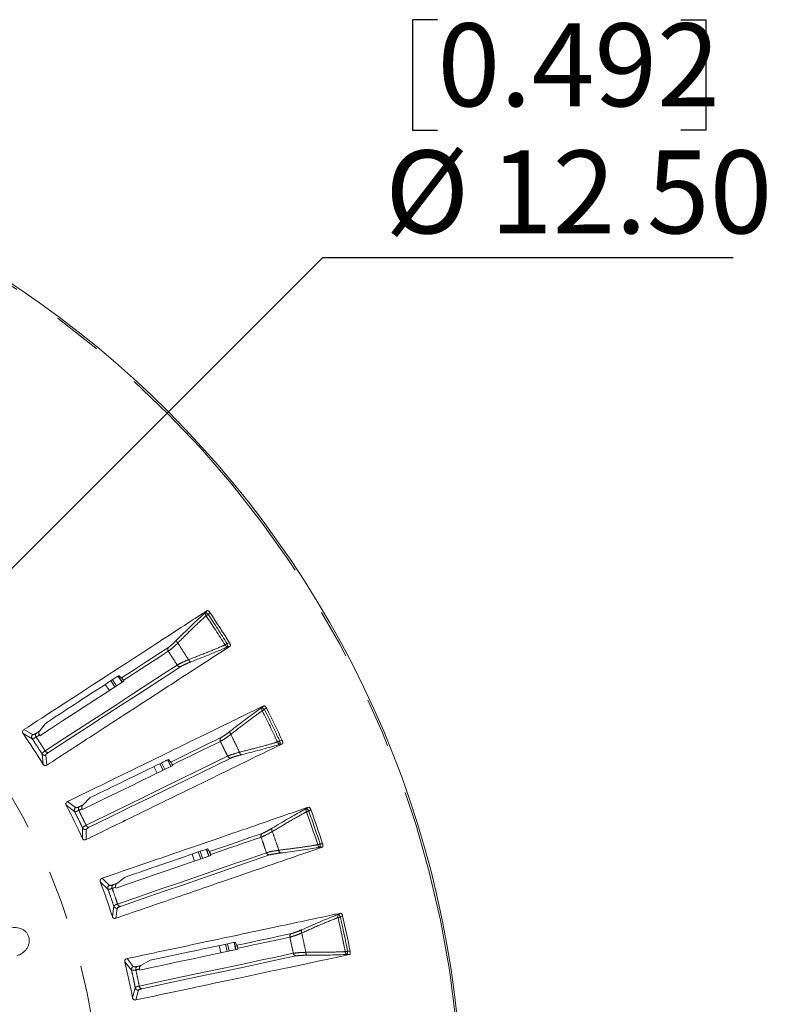
# Model space of a CAD drawing. Units: millimetres. Extents: x 21 to 210, y 9 to 287.
# Drawn here: x 90 to 109, y 198 to 223 of the extents above; entities that cross this region are included whole.
import ezdxf

# ---------------------------------------------------------------- set-up
doc = ezdxf.new("R2010")
doc.units = ezdxf.units.MM
doc.linetypes.add('PHANTOM', pattern=[12.7, 6.35, -1.27, 1.27, -1.27, 1.27, -1.27])
doc.layers.add('WAKU', color=7, linetype='Continuous')
doc.styles.add('SLDTEXTSTYLE0', font='TXT', dxfattribs={"width": 0.7, "bigfont": 'bigfont'})
doc.dimstyles.new('SLDDIMSTYLE4', dxfattribs={"dimtxt": 2.425347, "dimasz": 3.302, "dimexe": 0, "dimexo": 0.0625, "dimgap": 0.606337, "dimtad": 0, "dimtih": 1, "dimtoh": 1, "dimlfac": 6, "dimrnd": 1e-09, "dimzin": 4, "dimdsep": 46, "dimtxsty": 'SLDTEXTSTYLE0', "dimblk1": 'NONE', "dimblk2": 'OPEN30', "dimsah": 1, "dimcen": 0, "dimadec": 0, "dimazin": 1, "dimtfac": 1, "dimtmove": 0, "dimatfit": 3, "dimldrblk": 'NONE', "dimfxl": 1, "dimfrac": 2, "dimtolj": 1, "dimtzin": 12, "dimarcsym": 0})

# ---------------------------------------------------------------- blocks, each defined once
blk = doc.blocks.new('_OPEN30')
at = {"color": 0, "linetype": 'ByBlock', "lineweight": -2}
for p, q in [((-1, 0.267949), (0, 0)), ((0, 0), (-1, -0.267949)), ((0, 0), (-1, 0))]:
    blk.add_line(p, q, dxfattribs=at)
blk = doc.blocks.new('_D_6')
at = {"layer": 'WAKU'}
for p, q in [((100.667, 223.183), (100.031, 223.183)), ((100.031, 223.183), (100.031, 220.361)), ((106.884, 223.183), (107.521, 223.183)), ((107.521, 223.183), (107.521, 220.361)), ((100.031, 220.361), (100.667, 220.361)), ((107.521, 220.361), (106.884, 220.361)), ((82.715, 202.09), (97.739, 217.114)), ((97.739, 217.114), (108.225, 217.114)), ((81.242, 200.617), (82.715, 202.09))]:
    blk.add_line(p, q, dxfattribs=at)
at = {"layer": 'WAKU', "xscale": 3.302, "yscale": 3.302, "rotation": 225}
blk.add_blockref('_OPEN30', (82.715, 202.09, -12.21), dxfattribs=at)
at = {"layer": 'WAKU', "char_height": 2.1167, "attachment_point": 1, "style": 'SLDTEXTSTYLE0'}
for s, insert in [('0.492', (100.667, 223.089)), ('%%c', (99.327, 219.843)), ('12.50', (102.008, 219.843))]:
    blk.add_mtext(s, dxfattribs=dict(at, insert=insert))
blk = doc.blocks.new('_NONE')

msp = doc.modelspace()

# ---------------------------------------------------------------- linework, layer by layer
at = {"color": 8, "linetype": 'PHANTOM', "lineweight": 0}
for p, q in [((94.7856, 208.0939), (94.7474, 208.0515)), ((94.809, 207.9959), (94.8521, 208.0436)), ((95.3549, 207.2693), (95.2938, 207.2493)), ((95.3195, 207.1704), (95.3738, 207.1881)), ((92.3218, 206.2985), (92.4268, 206.1417)), ((92.366, 206.3273), (92.471, 206.1704)), ((92.5057, 206.4181), (92.6107, 206.2611)), ((96.2363, 205.6638), (96.1931, 205.6263)), ((96.2475, 205.5637), (96.2961, 205.6058)), ((90.0804, 204.9565), (90.3137, 204.8214)), ((90.3232, 204.9245), (90.1033, 205.0529)), ((96.7008, 204.7759), (96.6377, 204.7636)), ((96.6536, 204.6821), (96.7097, 204.6931)), ((90.5654, 204.4338), (90.5939, 204.1658)), ((90.6912, 204.1475), (90.6635, 204.4006)), ((93.5719, 204.1823), (93.6571, 204.0136)), ((93.6193, 204.2054), (93.7045, 204.0367)), ((93.769, 204.2784), (93.8542, 204.1097)), ((91.4209, 203.0619), (91.2182, 203.2161)), ((91.1837, 203.1232), (91.3988, 202.9607)), ((97.3799, 203.075), (97.3325, 203.0431)), ((97.3789, 202.9742), (97.4322, 203.0102)), ((91.6014, 202.5453), (91.5971, 202.2758)), ((91.6915, 202.2458), (91.6947, 202.5004)), ((94.5549, 201.9292), (94.6189, 201.7514)), ((94.6048, 201.9463), (94.6688, 201.7686)), ((94.7623, 202.0004), (94.8263, 201.8228)), ((97.7329, 202.1371), (97.6687, 202.1326)), ((97.6746, 202.0498), (97.7315, 202.0538)), ((92.0555, 201.1691), (92.2491, 200.9816)), ((92.2834, 201.0793), (92.101, 201.2571)), ((92.3996, 200.5446), (92.3624, 200.2776)), ((92.4525, 200.2364), (92.4867, 200.4887)), ((98.1996, 200.3661), (98.1487, 200.3402)), ((98.1863, 200.2663), (98.2436, 200.2954)), ((95.2561, 199.5728), (95.2979, 199.3889)), ((95.3077, 199.5837), (95.3494, 199.3999)), ((92.8978, 199.0065), (92.7385, 199.2051)), ((98.3671, 199.3127), (98.4241, 199.3097)), ((98.4356, 199.3923), (98.3713, 199.3956)), ((92.6825, 199.1234), (92.8519, 198.9136)), ((92.948, 198.4616), (92.8786, 198.2011)), ((92.9629, 198.1492), (93.0277, 198.3954))]:
    msp.add_line(p, q, dxfattribs=at)
at = {"color": 7, "linetype": 'Continuous', "lineweight": 15}
for p, q in [((92.5292, 206.3995), (92.6184, 206.2661)), ((92.5367, 206.4269), (92.5979, 206.3762)), ((92.6468, 206.3124), (92.6597, 206.293)), ((90.4974, 205.0121), (90.6231, 205.1681)), ((90.51, 204.8969), (90.4973, 204.9164)), ((93.7772, 204.2824), (93.8624, 204.1137)), ((93.7946, 204.29), (93.8556, 204.2255)), ((93.4224, 204.1092), (93.5075, 203.9406)), ((93.8963, 204.1562), (93.9067, 204.1353)), ((91.6044, 203.1276), (91.7997, 203.317)), ((91.6029, 203.0117), (91.5926, 203.0326)), ((94.771, 202.0034), (94.8264, 201.8497)), ((94.7891, 202.009), (94.8417, 201.9376)), ((94.3975, 201.8751), (94.4616, 201.6973)), ((94.8737, 201.8638), (94.8815, 201.8419)), ((92.4736, 201.1222), (92.6904, 201.2863)), ((92.4579, 201.0073), (92.4503, 201.0293)), ((95.0932, 199.5384), (95.1351, 199.3543)), ((95.4822, 199.6088), (95.5151, 199.4639)), ((95.4981, 199.6239), (95.5417, 199.5465)), ((95.5644, 199.4694), (95.5695, 199.4467)), ((93.0918, 199.0258), (93.327, 199.1623)), ((93.0623, 198.9137), (93.0574, 198.9365))]:
    msp.add_line(p, q, dxfattribs=at)
at = {"color": 8, "linetype": 'PHANTOM', "lineweight": 0, "flags": 128}
for points in [[(94.809, 207.9959), (94.7976, 208.0061), (94.7866, 208.0161), (94.7764, 208.0253), (94.7673, 208.0335), (94.7596, 208.0405), (94.7536, 208.0459), (94.7494, 208.0496), (94.7474, 208.0515)], [(94.7573, 207.9609), (94.7624, 207.9643), (94.768, 207.9682), (94.7741, 207.9723), (94.7806, 207.9767), (94.7874, 207.9813), (94.7945, 207.9861), (94.8017, 207.9909), (94.809, 207.9959)], [(95.2408, 207.2163), (95.246, 207.2196), (95.2518, 207.2232), (95.2581, 207.2271), (95.2647, 207.2312), (95.2717, 207.2356), (95.2789, 207.2401), (95.2863, 207.2447), (95.2938, 207.2493)], [(95.3195, 207.1704), (95.3186, 207.1731), (95.3169, 207.1784), (95.3144, 207.1861), (95.3112, 207.1959), (95.3074, 207.2076), (95.3031, 207.2207), (95.2985, 207.2348), (95.2938, 207.2493)], [(93.7938, 207.1528), (93.6567, 207.0638), (93.5161, 206.9724), (93.3718, 206.8788), (93.2241, 206.7828), (93.0728, 206.6846), (92.918, 206.584), (92.7597, 206.4812), (92.5979, 206.3762)], [(92.6468, 206.3124), (92.8011, 206.4125), (92.9521, 206.5106), (93.0999, 206.6066), (93.2445, 206.7005), (93.3858, 206.7923), (93.5239, 206.8819), (93.6587, 206.9695), (93.7902, 207.0548)], [(94.0197, 206.7014), (93.6727, 206.476), (93.3038, 206.2364), (92.9132, 205.9828), (92.5012, 205.7152), (92.0681, 205.4339), (91.6141, 205.1391), (91.1396, 204.831), (90.6449, 204.5098)], [(96.1919, 205.5352), (96.1974, 205.538), (96.2035, 205.5411), (96.21, 205.5445), (96.217, 205.5481), (96.2243, 205.5518), (96.2319, 205.5557), (96.2397, 205.5596), (96.2475, 205.5637)], [(96.2475, 205.5637), (96.2374, 205.5752), (96.2277, 205.5864), (96.2187, 205.5968), (96.2107, 205.6061), (96.2039, 205.6139), (96.1986, 205.62), (96.195, 205.6242), (96.1931, 205.6263)], [(90.4154, 204.8632), (90.4257, 204.8699), (90.4359, 204.8766), (90.4462, 204.8832), (90.4564, 204.8899), (90.4666, 204.8965), (90.4768, 204.9031), (90.4871, 204.9098), (90.4973, 204.9164)], [(95.1372, 204.8506), (94.9902, 204.7789), (94.8395, 204.7054), (94.6849, 204.63), (94.5266, 204.5528), (94.3644, 204.4737), (94.1985, 204.3928), (94.0289, 204.31), (93.8556, 204.2255)], [(93.8963, 204.1562), (94.0616, 204.2368), (94.2235, 204.3157), (94.3819, 204.393), (94.5368, 204.4686), (94.6883, 204.5425), (94.8363, 204.6146), (94.9807, 204.6851), (95.1216, 204.7538)], [(96.5811, 204.7373), (96.5867, 204.7399), (96.5929, 204.7428), (96.5995, 204.7459), (96.6066, 204.7492), (96.6141, 204.7526), (96.6218, 204.7562), (96.6297, 204.7599), (96.6377, 204.7636)], [(96.6536, 204.6821), (96.6531, 204.6849), (96.652, 204.6903), (96.6505, 204.6983), (96.6485, 204.7084), (96.6461, 204.7205), (96.6435, 204.734), (96.6407, 204.7485), (96.6377, 204.7636)], [(95.3064, 204.375), (94.9345, 204.1936), (94.5391, 204.0007), (94.1205, 203.7966), (93.679, 203.5812), (93.2148, 203.3549), (92.7283, 203.1176), (92.2198, 202.8696), (91.6897, 202.611)], [(91.5049, 202.9898), (91.5159, 202.9952), (91.5269, 203.0005), (91.5379, 203.0059), (91.5488, 203.0112), (91.5598, 203.0166), (91.5708, 203.0219), (91.5817, 203.0273), (91.5926, 203.0326)], [(97.3202, 202.9528), (97.326, 202.9549), (97.3324, 202.9573), (97.3394, 202.9598), (97.3467, 202.9625), (97.3544, 202.9653), (97.3624, 202.9682), (97.3706, 202.9712), (97.3789, 202.9742)], [(97.3789, 202.9742), (97.3703, 202.987), (97.3621, 202.9992), (97.3544, 203.0107), (97.3475, 203.0209), (97.3417, 203.0295), (97.3372, 203.0362), (97.3341, 203.0408), (97.3325, 203.0431)], [(94.8737, 201.8638), (95.0476, 201.9237), (95.2179, 201.9823), (95.3845, 202.0397), (95.5475, 202.0958), (95.7068, 202.1507), (95.8625, 202.2043), (96.0145, 202.2566), (96.1627, 202.3076)], [(97.6093, 202.1134), (97.6151, 202.1153), (97.6216, 202.1174), (97.6286, 202.1197), (97.6361, 202.1221), (97.6439, 202.1246), (97.652, 202.1272), (97.6603, 202.1299), (97.6687, 202.1326)], [(97.6746, 202.0498), (97.6744, 202.0526), (97.674, 202.0581), (97.6734, 202.0662), (97.6727, 202.0765), (97.6718, 202.0888), (97.6708, 202.1025), (97.6698, 202.1173), (97.6687, 202.1326)], [(96.2999, 201.9091), (95.9087, 201.7744), (95.4927, 201.6312), (95.0524, 201.4796), (94.5879, 201.3196), (94.0996, 201.1515), (93.5878, 200.9753), (93.0529, 200.7911), (92.4952, 200.5991)], [(92.358, 200.9976), (92.3695, 201.0015), (92.3811, 201.0055), (92.3926, 201.0095), (92.4042, 201.0135), (92.4157, 201.0174), (92.4272, 201.0214), (92.4388, 201.0254), (92.4503, 201.0293)], [(98.1254, 200.2521), (98.1315, 200.2535), (98.1381, 200.2551), (98.1453, 200.2567), (98.1529, 200.2585), (98.1609, 200.2604), (98.1692, 200.2623), (98.1777, 200.2643), (98.1863, 200.2663)], [(98.1863, 200.2663), (98.1793, 200.2799), (98.1726, 200.2931), (98.1664, 200.3054), (98.1608, 200.3164), (98.1561, 200.3256), (98.1524, 200.3328), (98.1499, 200.3377), (98.1487, 200.3402)], [(96.9364, 199.843), (96.7765, 199.809), (96.6124, 199.7741), (96.4442, 199.7384), (96.2719, 199.7017), (96.0955, 199.6642), (95.9149, 199.6259), (95.7303, 199.5866), (95.5417, 199.5465)], [(95.5644, 199.4694), (95.7443, 199.5076), (95.9205, 199.5451), (96.0929, 199.5817), (96.2615, 199.6176), (96.4263, 199.6526), (96.5873, 199.6868), (96.7445, 199.7202), (96.8979, 199.7528)], [(95.4719, 199.6128), (95.5123, 199.4348), (95.5123, 199.4345)], [(95.4719, 199.6128), (95.5123, 199.4348), (95.5123, 199.4345)], [(96.9855, 199.3406), (96.5808, 199.2545), (96.1505, 199.1631), (95.695, 199.0663), (95.2144, 198.9641), (94.7093, 198.8567), (94.1799, 198.7442), (93.6265, 198.6266), (93.0495, 198.5039)], [(98.31, 199.3838), (98.3161, 199.3849), (98.3228, 199.3862), (98.33, 199.3876), (98.3377, 199.3891), (98.3458, 199.3906), (98.3541, 199.3922), (98.3627, 199.3939), (98.3713, 199.3956)], [(98.3671, 199.3127), (98.3672, 199.3155), (98.3675, 199.321), (98.3679, 199.3291), (98.3685, 199.3394), (98.3691, 199.3517), (98.3698, 199.3655), (98.3706, 199.3802), (98.3713, 199.3956)], [(92.9619, 198.9162), (92.9738, 198.9187), (92.9858, 198.9213), (92.9978, 198.9238), (93.0097, 198.9264), (93.0216, 198.9289), (93.0335, 198.9314), (93.0455, 198.934), (93.0574, 198.9365)]]:
    msp.add_lwpolyline(points, dxfattribs=at)
at = {"color": 7, "linetype": 'Continuous', "lineweight": 15, "flags": 128}
for points in [[(90.7311, 204.4701), (91.2265, 204.7918), (91.7016, 205.1004), (92.1562, 205.3956), (92.59, 205.6773), (93.0026, 205.9452), (93.3937, 206.1992), (93.7632, 206.4392), (94.1107, 206.6648)], [(92.6597, 206.293), (92.4167, 206.1351), (92.1662, 205.9725), (91.9084, 205.805), (91.6431, 205.6328), (91.3706, 205.4558), (91.0909, 205.2741), (90.804, 205.0878), (90.51, 204.8969)], [(92.1823, 206.2078), (92.2857, 206.0534), (92.2872, 206.0511)], [(92.1823, 206.2078), (92.2857, 206.0534), (92.2872, 206.0511)], [(90.4974, 205.0121), (90.487, 205.0054), (90.4767, 204.9986), (90.4663, 204.9919), (90.4559, 204.9851), (90.4455, 204.9784), (90.4351, 204.9716), (90.4246, 204.9648), (90.4142, 204.9581)], [(91.7703, 202.5611), (92.3012, 202.8201), (92.8105, 203.0684), (93.2976, 203.3061), (93.7625, 203.5328), (94.2046, 203.7484), (94.6238, 203.9529), (95.0198, 204.146), (95.3922, 204.3276)], [(93.9067, 204.1353), (93.6463, 204.0083), (93.3779, 203.8774), (93.1015, 203.7426), (92.8173, 203.604), (92.5252, 203.4615), (92.2254, 203.3153), (91.918, 203.1654), (91.6029, 203.0117)], [(91.6044, 203.1276), (91.5933, 203.1221), (91.5822, 203.1167), (91.5711, 203.1113), (91.5599, 203.1058), (91.5488, 203.1004), (91.5376, 203.095), (91.5265, 203.0895), (91.5153, 203.0841)], [(96.1899, 202.4018), (96.0354, 202.3486), (95.8768, 202.294), (95.7142, 202.238), (95.5476, 202.1806), (95.377, 202.1219), (95.2025, 202.0618), (95.0241, 202.0004), (94.8417, 201.9376)], [(94.8815, 201.8419), (94.6075, 201.7475), (94.3251, 201.6503), (94.0344, 201.5502), (93.7354, 201.4472), (93.4282, 201.3414), (93.1128, 201.2328), (92.7893, 201.1215), (92.4579, 201.0073)], [(92.5692, 200.5397), (93.1277, 200.7321), (93.6634, 200.9165), (94.1759, 201.093), (94.6649, 201.2614), (95.13, 201.4215), (95.571, 201.5734), (95.9875, 201.7168), (96.3793, 201.8517)], [(92.4736, 201.1222), (92.4619, 201.1181), (92.4502, 201.1141), (92.4385, 201.1101), (92.4267, 201.106), (92.415, 201.102), (92.4033, 201.0979), (92.3915, 201.0939), (92.3798, 201.0899)], [(95.5695, 199.4467), (95.2861, 199.3864), (94.9939, 199.3243), (94.6932, 199.2604), (94.3838, 199.1946), (94.066, 199.1271), (93.7397, 199.0577), (93.4051, 198.9866), (93.0623, 198.9137)], [(93.1157, 198.4361), (93.6935, 198.5589), (94.2477, 198.6767), (94.7779, 198.7894), (95.2838, 198.8969), (95.7649, 198.9992), (96.2211, 199.0961), (96.6521, 199.1877), (97.0574, 199.2739)], [(93.0918, 199.0258), (93.0797, 199.0232), (93.0676, 199.0206), (93.0555, 199.0181), (93.0434, 199.0155), (93.0312, 199.0129), (93.0191, 199.0103), (93.0069, 199.0077), (92.9948, 199.0052)]]:
    msp.add_lwpolyline(points, dxfattribs=at)
at = {"color": 7, "linetype": 'Continuous', "lineweight": 15}
msp.add_circle((75.645, 195.0199), 25.6667, dxfattribs=at)
at = {"color": 8, "linetype": 'PHANTOM', "lineweight": 0}
for radius in [25.6212, 16.4066]:
    msp.add_circle((75.645, 195.0199), radius, dxfattribs=at)
for centre, radius, start, end in [((94.8133, 208.0128), 0.0764, 149.62475, 222.86322), ((75.645, 195.0199), 23.0813, 31.89808, 34.10192), ((75.645, 195.0199), 23.1438, 31.89808, 34.10192), ((94.0837, 207.327), 0.08, 170.5067, 232.36738), ((95.311, 207.2464), 0.0764, 203.13765, 276.37375), ((93.8585, 207.1013), 0.0826, 141.50193, 214.24228), ((94.09, 206.7449), 0.0827, 211.75727, 284.49812), ((94.3878, 206.8588), 0.08, 193.63023, 255.49534), ((96.2538, 205.58), 0.0764, 142.62436, 215.86277), ((75.645, 195.0199), 23.0813, 24.89808, 27.10192), ((75.645, 195.0199), 23.1438, 24.89808, 27.10192), ((90.4823, 204.9115), 0.0825, 145.61983, 215.8117), ((95.4461, 204.9882), 0.08, 163.50601, 225.36873), ((90.3839, 204.8669), 0.0837, 136.44707, 212.93039), ((95.1951, 204.7916), 0.0827, 134.50183, 207.2421), ((96.6545, 204.7585), 0.0764, 196.13869, 269.37337), ((90.6355, 204.4795), 0.0837, 213.07007, 289.55232), ((90.7162, 204.5512), 0.0825, 210.18872, 280.37937), ((95.6908, 204.4864), 0.08, 186.63187, 248.49245), ((95.3814, 204.4096), 0.0826, 204.75629, 277.49848), ((91.4741, 202.9973), 0.0837, 129.44832, 205.92879), ((91.5772, 203.0296), 0.0825, 138.62008, 208.8118), ((97.3872, 202.9897), 0.0764, 135.62531, 208.86186), ((75.645, 195.0199), 23.0813, 17.89808, 20.10192), ((75.645, 195.0199), 23.1438, 17.89808, 20.10192), ((91.6766, 202.5821), 0.0837, 206.06902, 282.55283), ((91.7655, 202.6435), 0.0825, 203.18834, 273.3797), ((96.5133, 202.5007), 0.08, 156.50467, 218.36963), ((96.2402, 202.3362), 0.0827, 127.50305, 200.24106), ((96.6951, 201.9728), 0.08, 179.63077, 241.49456), ((97.6847, 202.1255), 0.0764, 189.13553, 262.37584), ((96.3786, 201.9343), 0.0826, 197.75647, 270.49899), ((92.3283, 201.0087), 0.0837, 122.44793, 198.92977), ((92.4345, 201.0282), 0.0825, 131.62069, 201.81081), ((92.4787, 200.572), 0.0837, 199.07055, 275.55237), ((92.5744, 200.622), 0.0825, 196.18989, 266.37871), ((98.1964, 200.2806), 0.0764, 128.62825, 201.86091), ((75.645, 195.0199), 23.0813, 10.89808, 13.10192), ((75.645, 195.0199), 23.1438, 10.89808, 13.10192), ((97.2694, 199.9018), 0.08, 149.50782, 211.36734), ((96.9784, 199.7718), 0.0826, 120.50059, 193.24371), ((97.0667, 199.356), 0.0827, 190.75754, 263.49792), ((97.3855, 199.3556), 0.08, 172.63177, 234.49049), ((98.3864, 199.3866), 0.0764, 182.13915, 255.37333), ((92.9338, 198.9309), 0.0837, 115.44571, 191.93113), ((93.0416, 198.9373), 0.0825, 124.62157, 194.81134), ((93.0298, 198.4791), 0.0837, 192.06893, 268.55365), ((93.1309, 198.5171), 0.0825, 189.18792, 259.38017)]:
    msp.add_arc(centre, radius, start, end, dxfattribs=at)
at = {"color": 7, "linetype": 'Continuous', "lineweight": 15}
for radius, start, end in [(23.2062, 31.86009, 34.13991), (23.2062, 24.86009, 27.13991), (17.5247, 31.45849, 34.54151), (17.5247, 24.45849, 27.54151), (23.2062, 17.86009, 20.13991), (17.5247, 17.45849, 20.54151), (23.2062, 10.86009, 13.13991), (17.5247, 10.45849, 13.54151)]:
    msp.add_arc((75.645, 195.0199), radius, start, end, dxfattribs=at)
for points, knots in [([(94.7856, 208.0939), (94.6234, 207.9885), (94.2489, 207.7453), (93.5736, 207.3067), (92.7606, 206.7787), (91.9014, 206.2207), (91.018, 205.6469), (90.4082, 205.2509), (90.1033, 205.0529)], [0, 0, 0, 0, 0.1390743, 0.3210602, 0.5030459, 0.6850317, 0.8425158, 1, 1, 1, 1]), ([(94.7474, 208.0515), (94.7209, 208.0274), (94.6004, 207.9181), (94.3607, 207.6929), (94.1245, 207.4589), (94.0047, 207.3402)], [0, 0, 0, 0, 0.1218595, 0.5546978, 1, 1, 1, 1]), ([(94.7856, 208.0939), (94.7888, 208.0949), (94.795, 208.0969), (94.81, 208.0896), (94.8266, 208.0756), (94.8411, 208.0592), (94.849, 208.0479), (94.8521, 208.0436)], [0, 0, 0, 0, 0.2267443, 0.4540565, 0.6686653, 0.8745642, 1, 1, 1, 1]), ([(95.3549, 207.2693), (95.3594, 207.2616), (95.3683, 207.2462), (95.3769, 207.2238), (95.3805, 207.2055), (95.3792, 207.1934), (95.3754, 207.1897), (95.3738, 207.1881)], [0, 0, 0, 0, 0.2125325, 0.4254068, 0.6318676, 0.8394598, 1, 1, 1, 1]), ([(90.6912, 204.1475), (91.0828, 204.4017), (91.9104, 204.9391), (93.0333, 205.6683), (94.0219, 206.3102), (94.7956, 206.8127), (95.1976, 207.0737), (95.3738, 207.1881)], [0, 0, 0, 0, 0.2033434, 0.4298396, 0.6563357, 0.8493399, 1, 1, 1, 1]), ([(94.3677, 206.7813), (94.5205, 206.8408), (94.8306, 206.9614), (95.1346, 207.089), (95.2868, 207.156), (95.3195, 207.1704)], [0, 0, 0, 0, 0.4328954, 0.8781407, 1, 1, 1, 1]), ([(92.5011, 206.4143), (92.4573, 206.3858), (92.1383, 206.1786), (91.5588, 205.8023), (90.9717, 205.4211), (90.7043, 205.2473)], [0, 0, 0, 0, 0.0796931, 0.5806622, 1, 1, 1, 1]), ([(92.5011, 206.4143), (92.5133, 206.4212), (92.5297, 206.4304), (92.5353, 206.4276), (92.5367, 206.4269)], [0, 0, 0, 0, 0.7453117, 1, 1, 1, 1]), ([(92.6468, 206.3124), (92.6445, 206.3159), (92.6391, 206.3238), (92.63, 206.3369), (92.6175, 206.3539), (92.6054, 206.369), (92.6006, 206.3737), (92.5979, 206.3762)], [0, 0, 0, 0, 0.0700996, 0.1591069, 0.308939, 0.6247823, 1, 1, 1, 1]), ([(96.2363, 205.6638), (96.0624, 205.579), (95.661, 205.3832), (94.9373, 205.0302), (94.0661, 204.6052), (93.1452, 204.156), (92.1985, 203.6942), (91.545, 203.3754), (91.2182, 203.2161)], [0, 0, 0, 0, 0.1390743, 0.3210602, 0.5030459, 0.6850317, 0.8425158, 1, 1, 1, 1]), ([(96.1931, 205.6263), (96.1639, 205.6057), (96.031, 205.5118), (95.7657, 205.3176), (95.5027, 205.1141), (95.3693, 205.0109)], [0, 0, 0, 0, 0.1218598, 0.554698, 1, 1, 1, 1]), ([(96.2363, 205.6638), (96.2395, 205.6644), (96.246, 205.6656), (96.2599, 205.6566), (96.2747, 205.6407), (96.2871, 205.6226), (96.2936, 205.6104), (96.2961, 205.6058)], [0, 0, 0, 0, 0.2267455, 0.4540625, 0.6686671, 0.8745687, 1, 1, 1, 1]), ([(90.6231, 205.1681), (90.629, 205.1751), (90.6407, 205.1891), (90.6616, 205.211), (90.6817, 205.23), (90.696, 205.2417), (90.7024, 205.2461), (90.7043, 205.2473)], [0, 0, 0, 0, 0.230895, 0.4619536, 0.6883444, 0.9071224, 1, 1, 1, 1]), ([(90.0804, 204.9565), (90.0774, 204.9615), (90.0715, 204.9715), (90.0676, 204.9891), (90.0688, 205.0103), (90.0799, 205.0344), (90.0948, 205.0461), (90.1033, 205.0529)], [0, 0, 0, 0, 0.1107156, 0.2209137, 0.3766287, 0.6434665, 1, 1, 1, 1]), ([(90.4974, 205.0121), (90.4929, 205.0051), (90.484, 204.9911), (90.4807, 204.9645), (90.485, 204.9384), (90.4934, 204.9233), (90.4973, 204.9164)], [0, 0, 0, 0, 0.25962, 0.5203757, 0.780882, 1, 1, 1, 1]), ([(91.6915, 202.2458), (92.111, 202.4504), (92.998, 202.883), (94.2014, 203.4698), (95.2608, 203.9865), (96.0901, 204.3909), (96.5208, 204.601), (96.7097, 204.6931)], [0, 0, 0, 0, 0.2033434, 0.4298396, 0.6563357, 0.8493399, 1, 1, 1, 1]), ([(95.6615, 204.4119), (95.8204, 204.4523), (96.1429, 204.5342), (96.4601, 204.6239), (96.6194, 204.6718), (96.6536, 204.6821)], [0, 0, 0, 0, 0.432896, 0.8781405, 1, 1, 1, 1]), ([(96.7008, 204.7759), (96.7043, 204.7677), (96.7113, 204.7514), (96.7171, 204.7281), (96.7184, 204.7095), (96.7157, 204.6976), (96.7115, 204.6945), (96.7097, 204.6931)], [0, 0, 0, 0, 0.21254, 0.4254105, 0.6318733, 0.8394636, 1, 1, 1, 1]), ([(93.7946, 204.29), (93.7376, 204.2622), (93.3862, 204.0908), (92.7427, 203.7769), (92.0996, 203.4632), (91.7997, 203.317)], [0, 0, 0, 0, 0.0937509, 0.5773446, 1, 1, 1, 1]), ([(93.8963, 204.1562), (93.8949, 204.1589), (93.8914, 204.1659), (93.8849, 204.1782), (93.8757, 204.1951), (93.8634, 204.2157), (93.8587, 204.2216), (93.8556, 204.2255)], [0, 0, 0, 0, 0.0501538, 0.1298274, 0.2554527, 0.5056196, 1, 1, 1, 1]), ([(90.6912, 204.1475), (90.6795, 204.1415), (90.6633, 204.1332), (90.6374, 204.1342), (90.6212, 204.1394), (90.6068, 204.1493), (90.5984, 204.1587), (90.5946, 204.1646), (90.5939, 204.1658)], [0, 0, 0, 0, 0.4295728, 0.5932698, 0.7579325, 0.8658706, 0.97462, 1, 1, 1, 1]), ([(91.1837, 203.1232), (91.1814, 203.1286), (91.1768, 203.1392), (91.1751, 203.1571), (91.1788, 203.178), (91.1927, 203.2006), (91.209, 203.2104), (91.2182, 203.2161)], [0, 0, 0, 0, 0.1107141, 0.2209107, 0.3766286, 0.6434643, 1, 1, 1, 1]), ([(91.6044, 203.1276), (91.6002, 203.1227), (91.5906, 203.1115), (91.5827, 203.0881), (91.5825, 203.064), (91.587, 203.0453), (91.591, 203.0363), (91.5926, 203.0326)], [0, 0, 0, 0, 0.2036314, 0.4643128, 0.7246398, 0.8873348, 1, 1, 1, 1]), ([(97.3799, 203.075), (97.197, 203.012), (96.7748, 202.8666), (96.0134, 202.6044), (95.0969, 202.2888), (94.1282, 201.9552), (93.1322, 201.6122), (92.4447, 201.3754), (92.101, 201.2571)], [0, 0, 0, 0, 0.1390743, 0.3210602, 0.5030459, 0.6850317, 0.8425158, 1, 1, 1, 1]), ([(97.3325, 203.0431), (97.3011, 203.0262), (97.1577, 202.9492), (96.8707, 202.7887), (96.5848, 202.6188), (96.4399, 202.5326)], [0, 0, 0, 0, 0.1218594, 0.5546981, 1, 1, 1, 1]), ([(97.3799, 203.075), (97.3832, 203.0752), (97.3898, 203.0756), (97.4025, 203.065), (97.4153, 203.0474), (97.4254, 203.0279), (97.4304, 203.015), (97.4322, 203.0102)], [0, 0, 0, 0, 0.2267463, 0.4540588, 0.6686662, 0.8745633, 1, 1, 1, 1]), ([(91.6915, 202.2458), (91.6791, 202.2413), (91.662, 202.235), (91.6364, 202.2392), (91.6209, 202.2463), (91.6078, 202.2579), (91.6006, 202.2683), (91.5976, 202.2746), (91.5971, 202.2758)], [0, 0, 0, 0, 0.4295796, 0.5932693, 0.7579406, 0.8658777, 0.9746241, 1, 1, 1, 1]), ([(92.4525, 200.2364), (92.8939, 200.3883), (93.8269, 200.7095), (95.0928, 201.1454), (96.2074, 201.5291), (97.0797, 201.8294), (97.5329, 201.9854), (97.7315, 202.0538)], [0, 0, 0, 0, 0.2033434, 0.4298397, 0.6563357, 0.8493399, 1, 1, 1, 1]), ([(94.7891, 202.009), (94.729, 201.9884), (94.3594, 201.8611), (93.6825, 201.628), (93.0059, 201.395), (92.6904, 201.2863)], [0, 0, 0, 0, 0.0937508, 0.5773444, 1, 1, 1, 1]), ([(94.8737, 201.8638), (94.8728, 201.8662), (94.8707, 201.8722), (94.8664, 201.8835), (94.8601, 201.8997), (94.8507, 201.9218), (94.845, 201.9328), (94.8423, 201.9367), (94.8417, 201.9376)], [0, 0, 0, 0, 0.0420881, 0.1057453, 0.2146687, 0.41882, 0.8777301, 1, 1, 1, 1]), ([(96.6569, 201.9025), (96.8196, 201.9232), (97.1496, 201.9653), (97.4754, 202.0156), (97.6393, 202.0437), (97.6746, 202.0498)], [0, 0, 0, 0, 0.4328957, 0.87814, 1, 1, 1, 1]), ([(97.7329, 202.1371), (97.7353, 202.1286), (97.7402, 202.1115), (97.7432, 202.0877), (97.7422, 202.0691), (97.738, 202.0576), (97.7335, 202.055), (97.7315, 202.0538)], [0, 0, 0, 0, 0.2125318, 0.4254036, 0.6318677, 0.8394578, 1, 1, 1, 1]), ([(92.0555, 201.1691), (92.0538, 201.1747), (92.0505, 201.1858), (92.051, 201.2038), (92.0573, 201.2241), (92.0738, 201.2448), (92.0911, 201.2526), (92.101, 201.2571)], [0, 0, 0, 0, 0.110716, 0.2209123, 0.3766271, 0.6434678, 1, 1, 1, 1]), ([(92.4736, 201.1222), (92.4735, 201.1221), (92.4669, 201.1171), (92.4554, 201.1043), (92.4457, 201.0796), (92.4438, 201.0533), (92.4482, 201.0368), (92.4503, 201.0293)], [0, 0, 0, 0, 0.0028215, 0.2639337, 0.5247807, 0.7852751, 1, 1, 1, 1]), ([(92.4525, 200.2364), (92.4396, 200.2334), (92.4219, 200.2293), (92.397, 200.2365), (92.3825, 200.2454), (92.3709, 200.2585), (92.3651, 200.2697), (92.3628, 200.2764), (92.3624, 200.2776)], [0, 0, 0, 0, 0.4295788, 0.5932712, 0.7579399, 0.865875, 0.974622, 1, 1, 1, 1]), ([(98.1996, 200.3661), (98.0104, 200.3259), (97.5736, 200.233), (96.7859, 200.0656), (95.8378, 199.864), (94.8356, 199.651), (93.8053, 199.4319), (93.0941, 199.2807), (92.7385, 199.2051)], [0, 0, 0, 0, 0.1390743, 0.3210602, 0.5030459, 0.6850316, 0.8425158, 1, 1, 1, 1]), ([(98.1487, 200.3402), (98.1153, 200.3273), (97.9637, 200.2684), (97.6592, 200.1441), (97.3548, 200.0102), (97.2005, 199.9424)], [0, 0, 0, 0, 0.1218589, 0.5546973, 1, 1, 1, 1]), ([(98.1996, 200.3661), (98.2029, 200.3659), (98.2094, 200.3655), (98.2208, 200.3534), (98.2313, 200.3344), (98.2389, 200.3139), (98.2423, 200.3005), (98.2436, 200.2954)], [0, 0, 0, 0, 0.2267444, 0.4540625, 0.6686687, 0.8745666, 1, 1, 1, 1]), ([(89.9229, 199.2736), (89.9711, 199.2941), (90.0677, 199.3352), (90.1613, 199.432), (90.2131, 199.5234), (90.237, 199.5991), (90.2442, 199.6775), (90.2318, 199.7556), (90.201, 199.8284), (90.1527, 199.8907), (90.0912, 199.9408), (89.9973, 199.9869), (89.8651, 200.0116), (89.7633, 199.988), (89.7123, 199.9762)], [0, 0, 0, 0, 0.124675, 0.2497687, 0.3135522, 0.3752822, 0.4386317, 0.500613, 0.562987, 0.6260201, 0.6877446, 0.7514587, 0.8755726, 1, 1, 1, 1]), ([(95.4981, 199.6239), (95.436, 199.6107), (95.0537, 199.5294), (94.3533, 199.3805), (93.6534, 199.2317), (93.327, 199.1623)], [0, 0, 0, 0, 0.0937509, 0.5773444, 1, 1, 1, 1]), ([(95.5644, 199.4694), (95.5637, 199.4724), (95.562, 199.4801), (95.5587, 199.4937), (95.5538, 199.5123), (95.5469, 199.5351), (95.5437, 199.542), (95.5417, 199.5465)], [0, 0, 0, 0, 0.0506377, 0.1304984, 0.2566407, 0.5082115, 1, 1, 1, 1]), ([(92.6825, 199.1234), (92.6816, 199.1291), (92.6796, 199.1406), (92.6823, 199.1583), (92.691, 199.1777), (92.71, 199.1962), (92.7281, 199.2019), (92.7385, 199.2051)], [0, 0, 0, 0, 0.1107137, 0.2209112, 0.3766273, 0.6434653, 1, 1, 1, 1]), ([(92.9629, 198.1492), (93.4195, 198.2462), (94.3848, 198.4513), (95.6944, 198.7296), (96.8474, 198.9747), (97.7498, 199.1664), (98.2186, 199.2661), (98.4241, 199.3097)], [0, 0, 0, 0, 0.2033435, 0.4298396, 0.6563357, 0.8493399, 1, 1, 1, 1]), ([(97.339, 199.2905), (97.503, 199.2912), (97.8357, 199.2927), (98.1652, 199.3029), (98.3314, 199.311), (98.3671, 199.3127)], [0, 0, 0, 0, 0.4328959, 0.8781409, 1, 1, 1, 1]), ([(98.4356, 199.3923), (98.437, 199.3835), (98.4398, 199.3659), (98.4398, 199.3419), (98.4366, 199.3235), (98.431, 199.3127), (98.4262, 199.3106), (98.4241, 199.3097)], [0, 0, 0, 0, 0.2125363, 0.4254076, 0.6318719, 0.8394621, 1, 1, 1, 1]), ([(93.0918, 199.0258), (93.0916, 199.0257), (93.0844, 199.0214), (93.0714, 199.01), (93.0588, 198.9866), (93.0539, 198.9608), (93.0563, 198.944), (93.0574, 198.9365)], [0, 0, 0, 0, 0.0064231, 0.2675156, 0.5283478, 0.7888252, 1, 1, 1, 1]), ([(92.9629, 198.1492), (92.9498, 198.1478), (92.9317, 198.1458), (92.9079, 198.156), (92.8946, 198.1667), (92.8847, 198.1811), (92.8802, 198.1929), (92.8788, 198.1998), (92.8786, 198.2011)], [0, 0, 0, 0, 0.4295751, 0.5932716, 0.7579366, 0.8658742, 0.9746234, 1, 1, 1, 1])]:
    msp.add_open_spline(points, degree=3, knots=knots, dxfattribs=at)
at = {"color": 8, "linetype": 'PHANTOM', "lineweight": 0}
for points, knots in [([(94.0348, 207.2637), (94.1481, 207.3769), (94.3778, 207.6065), (94.6116, 207.8278), (94.7315, 207.9373), (94.7573, 207.9609)], [0, 0, 0, 0, 0.4329002, 0.8781578, 1, 1, 1, 1]), ([(93.7902, 207.0548), (93.8205, 207.077), (93.8778, 207.119), (93.9765, 207.2084), (94.0288, 207.258), (94.0348, 207.2637)], [0, 0, 0, 0, 0.4975407, 0.94255, 1, 1, 1, 1]), ([(94.0047, 207.3402), (93.9996, 207.3351), (93.9548, 207.2904), (93.8701, 207.2098), (93.8201, 207.1725), (93.7938, 207.1528)], [0, 0, 0, 0, 0.0576106, 0.5030931, 1, 1, 1, 1]), ([(94.31, 206.8399), (94.2641, 206.9105), (94.1723, 207.0517), (94.0806, 207.193), (94.0348, 207.2637)], [0, 0, 0, 0, 0.5000012, 1, 1, 1, 1]), ([(95.2408, 207.2163), (95.2088, 207.2024), (95.0632, 207.1388), (94.7667, 207.0155), (94.4637, 206.899), (94.31, 206.8399)], [0, 0, 0, 0, 0.1218421, 0.5546818, 1, 1, 1, 1]), ([(93.7902, 207.0548), (93.8283, 206.9959), (93.9046, 206.8779), (93.9814, 206.7602), (94.0197, 206.7014)], [0, 0, 0, 0, 0.5000012, 1, 1, 1, 1]), ([(94.31, 206.8399), (94.2461, 206.8127), (94.1173, 206.7577), (94.0524, 206.7203), (94.0197, 206.7014)], [0, 0, 0, 0, 0.4959561, 1, 1, 1, 1]), ([(94.1107, 206.6648), (94.1395, 206.6811), (94.1967, 206.7135), (94.311, 206.7588), (94.3677, 206.7813)], [0, 0, 0, 0, 0.5034081, 1, 1, 1, 1]), ([(95.3899, 204.9312), (95.5161, 205.0298), (95.7721, 205.2297), (96.0311, 205.4209), (96.1635, 205.515), (96.1919, 205.5352)], [0, 0, 0, 0, 0.4328996, 0.8781579, 1, 1, 1, 1]), ([(90.4142, 204.9581), (90.3988, 204.9486), (90.3553, 204.9219), (90.3358, 204.9235), (90.3232, 204.9245)], [0, 0, 0, 0, 0.353083, 1, 1, 1, 1]), ([(95.1216, 204.7538), (95.1544, 204.7721), (95.2164, 204.8067), (95.3252, 204.8835), (95.3832, 204.9263), (95.3899, 204.9312)], [0, 0, 0, 0, 0.4975417, 0.9425504, 1, 1, 1, 1]), ([(95.3693, 205.0109), (95.3636, 205.0065), (95.3137, 204.9675), (95.2198, 204.8978), (95.1657, 204.8669), (95.1372, 204.8506)], [0, 0, 0, 0, 0.0576113, 0.5030935, 1, 1, 1, 1]), ([(95.6113, 204.4771), (95.5744, 204.5528), (95.5005, 204.7041), (95.4267, 204.8555), (95.3899, 204.9312)], [0, 0, 0, 0, 0.4999995, 1, 1, 1, 1]), ([(90.3137, 204.8214), (90.3273, 204.8214), (90.3484, 204.8214), (90.3979, 204.8523), (90.4154, 204.8632)], [0, 0, 0, 0, 0.6465683, 1, 1, 1, 1]), ([(90.3137, 204.8214), (90.3563, 204.7573), (90.4416, 204.629), (90.5241, 204.4989), (90.5654, 204.4338)], [0, 0, 0, 0, 0.4999989, 1, 1, 1, 1]), ([(90.6449, 204.5098), (90.6073, 204.569), (90.5319, 204.6876), (90.4542, 204.8047), (90.4154, 204.8632)], [0, 0, 0, 0, 0.5000018, 1, 1, 1, 1]), ([(95.1216, 204.7538), (95.1523, 204.6906), (95.2137, 204.5642), (95.2755, 204.4381), (95.3064, 204.375)], [0, 0, 0, 0, 0.4999998, 1, 1, 1, 1]), ([(96.5811, 204.7373), (96.5476, 204.7273), (96.3954, 204.682), (96.0861, 204.5957), (95.7711, 204.517), (95.6113, 204.4771)], [0, 0, 0, 0, 0.121842, 0.5546821, 1, 1, 1, 1]), ([(90.6449, 204.5098), (90.6164, 204.4897), (90.5715, 204.458), (90.567, 204.4403), (90.5654, 204.4338)], [0, 0, 0, 0, 0.6340622, 1, 1, 1, 1]), ([(90.6635, 204.4006), (90.6645, 204.4069), (90.6674, 204.424), (90.7064, 204.4522), (90.7311, 204.4701)], [0, 0, 0, 0, 0.3663651, 1, 1, 1, 1]), ([(95.6113, 204.4771), (95.5446, 204.4579), (95.4101, 204.419), (95.3411, 204.3897), (95.3064, 204.375)], [0, 0, 0, 0, 0.4959567, 1, 1, 1, 1]), ([(95.3922, 204.3276), (95.4228, 204.3403), (95.4835, 204.3654), (95.6024, 204.3965), (95.6615, 204.4119)], [0, 0, 0, 0, 0.5034083, 1, 1, 1, 1]), ([(91.3988, 202.9607), (91.4124, 202.959), (91.4333, 202.9564), (91.4862, 202.9811), (91.5049, 202.9898)], [0, 0, 0, 0, 0.6465683, 1, 1, 1, 1]), ([(91.3988, 202.9607), (91.4333, 202.8918), (91.5024, 202.7541), (91.5684, 202.6149), (91.6014, 202.5453)], [0, 0, 0, 0, 0.5000004, 1, 1, 1, 1]), ([(91.5153, 203.0841), (91.4989, 203.0766), (91.4524, 203.0554), (91.4333, 203.0593), (91.4209, 203.0619)], [0, 0, 0, 0, 0.3530821, 1, 1, 1, 1]), ([(91.6897, 202.611), (91.6595, 202.6744), (91.5991, 202.8013), (91.5363, 202.927), (91.5049, 202.9898)], [0, 0, 0, 0, 0.5000003, 1, 1, 1, 1]), ([(96.4506, 202.4511), (96.5878, 202.5335), (96.8663, 202.7007), (97.1467, 202.8589), (97.2896, 202.9362), (97.3202, 202.9528)], [0, 0, 0, 0, 0.4328999, 0.8781573, 1, 1, 1, 1]), ([(91.6897, 202.611), (91.6589, 202.5945), (91.6104, 202.5685), (91.6038, 202.5515), (91.6014, 202.5453)], [0, 0, 0, 0, 0.634063, 1, 1, 1, 1]), ([(91.6947, 202.5004), (91.6965, 202.5065), (91.7014, 202.5231), (91.7436, 202.5464), (91.7703, 202.5611)], [0, 0, 0, 0, 0.3663651, 1, 1, 1, 1]), ([(96.1627, 202.3076), (96.1974, 202.3218), (96.2633, 202.3486), (96.3806, 202.4116), (96.4434, 202.447), (96.4506, 202.4511)], [0, 0, 0, 0, 0.4975411, 0.9425503, 1, 1, 1, 1]), ([(96.4399, 202.5326), (96.4337, 202.5289), (96.3794, 202.4964), (96.2777, 202.4386), (96.2202, 202.4145), (96.1899, 202.4018)], [0, 0, 0, 0, 0.0576098, 0.5030947, 1, 1, 1, 1]), ([(96.6151, 201.9733), (96.5876, 202.0529), (96.5327, 202.2122), (96.4779, 202.3714), (96.4506, 202.4511)], [0, 0, 0, 0, 0.4999992, 1, 1, 1, 1]), ([(96.1627, 202.3076), (96.1854, 202.2412), (96.231, 202.1083), (96.2769, 201.9755), (96.2999, 201.9091)], [0, 0, 0, 0, 0.5000006, 1, 1, 1, 1]), ([(96.6151, 201.9733), (96.5465, 201.9624), (96.4082, 201.9402), (96.3362, 201.9195), (96.2999, 201.9091)], [0, 0, 0, 0, 0.4959562, 1, 1, 1, 1]), ([(97.6093, 202.1134), (97.5749, 202.1076), (97.4182, 202.0811), (97.1007, 202.0332), (96.7785, 201.9935), (96.6151, 201.9733)], [0, 0, 0, 0, 0.121843, 0.5546817, 1, 1, 1, 1]), ([(96.3793, 201.8517), (96.4112, 201.8605), (96.4746, 201.878), (96.5964, 201.8944), (96.6569, 201.9025)], [0, 0, 0, 0, 0.5034074, 1, 1, 1, 1]), ([(92.2491, 200.9816), (92.2624, 200.9783), (92.2829, 200.9731), (92.3384, 200.9912), (92.358, 200.9976)], [0, 0, 0, 0, 0.646568, 1, 1, 1, 1]), ([(92.2491, 200.9816), (92.275, 200.909), (92.3268, 200.7639), (92.3753, 200.6177), (92.3996, 200.5446)], [0, 0, 0, 0, 0.4999998, 1, 1, 1, 1]), ([(92.3798, 201.0899), (92.3625, 201.0844), (92.3138, 201.0691), (92.2953, 201.0753), (92.2834, 201.0793)], [0, 0, 0, 0, 0.353082, 1, 1, 1, 1]), ([(92.4952, 200.5991), (92.4729, 200.6657), (92.4285, 200.799), (92.3815, 200.9314), (92.358, 200.9976)], [0, 0, 0, 0, 0.4999992, 1, 1, 1, 1]), ([(92.4952, 200.5991), (92.4627, 200.5864), (92.4114, 200.5666), (92.4027, 200.5505), (92.3996, 200.5446)], [0, 0, 0, 0, 0.6340626, 1, 1, 1, 1]), ([(92.4867, 200.4887), (92.4893, 200.4945), (92.4962, 200.5104), (92.5409, 200.5284), (92.5692, 200.5397)], [0, 0, 0, 0, 0.3663647, 1, 1, 1, 1]), ([(97.2011, 199.8601), (97.3474, 199.9252), (97.6442, 200.0572), (97.9418, 200.1801), (98.093, 200.2394), (98.1254, 200.2521)], [0, 0, 0, 0, 0.4328991, 0.8781573, 1, 1, 1, 1]), ([(97.2005, 199.9424), (97.1939, 199.9394), (97.136, 199.9138), (97.028, 199.8688), (96.968, 199.8519), (96.9364, 199.843)], [0, 0, 0, 0, 0.0576096, 0.5030924, 1, 1, 1, 1]), ([(96.8979, 199.7528), (96.9341, 199.7627), (97.0027, 199.7813), (97.1269, 199.8295), (97.1935, 199.857), (97.2011, 199.8601)], [0, 0, 0, 0, 0.4975418, 0.9425488, 1, 1, 1, 1]), ([(96.8979, 199.7528), (96.9124, 199.6841), (96.9414, 199.5466), (96.9708, 199.4093), (96.9855, 199.3406)], [0, 0, 0, 0, 0.4999998, 1, 1, 1, 1]), ([(97.3062, 199.3659), (97.2886, 199.4483), (97.2535, 199.613), (97.2186, 199.7777), (97.2011, 199.8601)], [0, 0, 0, 0, 0.4999998, 1, 1, 1, 1]), ([(97.3062, 199.3659), (97.2367, 199.3634), (97.0968, 199.3582), (97.0228, 199.3465), (96.9855, 199.3406)], [0, 0, 0, 0, 0.4959559, 1, 1, 1, 1]), ([(97.0574, 199.2739), (97.0901, 199.2788), (97.1551, 199.2884), (97.278, 199.2898), (97.339, 199.2905)], [0, 0, 0, 0, 0.5034112, 1, 1, 1, 1]), ([(98.31, 199.3838), (98.2752, 199.3822), (98.1165, 199.375), (97.7955, 199.3661), (97.4708, 199.366), (97.3062, 199.3659)], [0, 0, 0, 0, 0.1218419, 0.5546818, 1, 1, 1, 1]), ([(92.8519, 198.9136), (92.8646, 198.9087), (92.8844, 198.9011), (92.9416, 198.9123), (92.9619, 198.9162)], [0, 0, 0, 0, 0.6465679, 1, 1, 1, 1]), ([(92.8519, 198.9136), (92.8687, 198.8385), (92.9024, 198.6881), (92.9328, 198.5371), (92.948, 198.4616)], [0, 0, 0, 0, 0.4999999, 1, 1, 1, 1]), ([(92.9948, 199.0052), (92.977, 199.0019), (92.9268, 198.9926), (92.9092, 199.001), (92.8978, 199.0065)], [0, 0, 0, 0, 0.3530815, 1, 1, 1, 1]), ([(93.0495, 198.5039), (93.0356, 198.5728), (93.0077, 198.7105), (92.9771, 198.8476), (92.9619, 198.9162)], [0, 0, 0, 0, 0.5000004, 1, 1, 1, 1]), ([(93.0495, 198.5039), (93.0157, 198.4954), (92.9624, 198.4819), (92.9518, 198.467), (92.948, 198.4616)], [0, 0, 0, 0, 0.6340629, 1, 1, 1, 1]), ([(93.0277, 198.3954), (93.0309, 198.4009), (93.0397, 198.4158), (93.0862, 198.4282), (93.1157, 198.4361)], [0, 0, 0, 0, 0.3663648, 1, 1, 1, 1])]:
    msp.add_open_spline(points, degree=3, knots=knots, dxfattribs=at)

# ---------------------------------------------------------------- dimensions: what is measured, and where the dimension line sits
at = {"layer": 'WAKU'}
dim = msp.add_diameter_dim_2p(p1=(81.2417, 200.6167), p2=(82.7149, 202.0898), dimstyle='SLDDIMSTYLE4', dxfattribs=at)
dim.commit()
dim.dimension.update_dxf_attribs({"geometry": '_D_6', "text_midpoint": (103.7757, 220.3608), "dimtype": 163})

doc.saveas('drawing.dxf')
